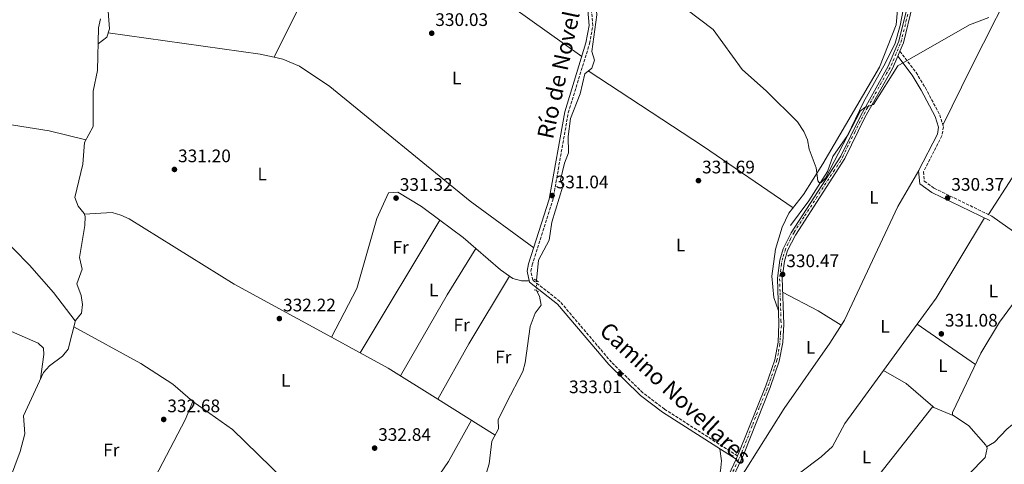
# Model space of a CAD drawing. Units: metres. Extents: x 608662 to 612148, y 4650619 to 4652985.
# Drawn here: x 609468 to 610012, y 4651829 to 4652074 of the extents above; entities that cross this region are included whole.
import ezdxf
from ezdxf.enums import TextEntityAlignment as Align

# ---------------------------------------------------------------- set-up
doc = ezdxf.new("R2010")
doc.units = ezdxf.units.M
doc.header["$MEASUREMENT"] = 0
for name, pattern in [('DGN Style 2', [1.7399219301090239, 1.043953158065414, -0.6959687720436097]), ('DGN Style 3', [2.435890702152634, 1.739921930109024, -0.6959687720436097]), ('DGN Style 4', [2.7856150101045474, 1.391937544087219, -0.6959687720436097, 0.001739921930109024, -0.6959687720436097]), ('DGN Style 5', [1.217945351076317, 0.5219765790327072, -0.6959687720436097])]:
    doc.linetypes.add(name, pattern=pattern)
for name, color, linetype, lineweight in [('Acequia sin especificar', 4, 'Continuous', 0), ('Acequia sin especificar no vista', 4, 'DGN Style 5', 0), ('Camino', 7, 'DGN Style 3', 0), ('Carretera', 9, 'Continuous', 0), ('Cota de punto acotado terreno', 7, 'Continuous', 0), ('Curva de nivel intermedia', 30, 'Continuous', 0), ('Eje de carretera', 7, 'DGN Style 4', 0), ('Etiqueta de uso rústico', 92, 'Continuous', 0), ('Línea de asfalto', 7, 'Continuous', 13), ('Línea de cambio de uso (parcela vista)', 92, 'Continuous', 0), ('Margen derecho', 7, 'Continuous', 0), ('Pontón-alcantarilla (pasos de agua)', 1, 'DGN Style 2', 0), ('Punto acotado terreno (símbolo)', 7, 'Continuous', 0), ('Texto de Canal-acequia (área)', 4, 'Continuous', 0)]:
    doc.layers.add(name, color=color, linetype=linetype, lineweight=lineweight)
doc.styles.add('Style-Arial', font='arial.ttf')

# ---------------------------------------------------------------- blocks, each defined once
blk = doc.blocks.new('5PATER')
at = {"layer": 'Punto acotado terreno (símbolo)', "linetype": 'Continuous', "lineweight": 0}
h = blk.add_hatch(color=51, dxfattribs=at)
edge = h.paths.add_edge_path()
edge.add_ellipse((0, 0), major_axis=(-0.1095731443231308, -0.1110710700762829), ratio=0.9994222409660317, start_angle=0, end_angle=360)

msp = doc.modelspace()

# ---------------------------------------------------------------- linework, layer by layer
at = {"layer": 'Acequia sin especificar', "color": 4, "linetype": 'Continuous', "lineweight": 0}
for points in [[(609753.4699999997, 4651930.029999999, 331.1699999999983), (609754.5599999996, 4651941.33, 331.0299999999988), (609760.4800000006, 4651952.300000001, 330.9900000000052), (609761.8899999997, 4651962.32, 330.8999999999942), (609767.9500000002, 4651982.17, 331.0500000000029), (609766.7800000003, 4651985.57, 330.6199999999953), (609768.9400000004, 4651994.880000001, 330.3600000000006), (609771.1799999997, 4652000.609999999, 330.2200000000012), (609770.9600000001, 4652009.5, 330.0899999999965), (609772.2800000003, 4652019.41, 330.0599999999977), (609777.54, 4652033.17, 330.0200000000041), (609780.0999999996, 4652044.130000001, 329.6300000000047), (609783.9900000002, 4652047.300000001, 329.5899999999965), (609785.5300000003, 4652051.67, 329.429999999993), (609784.0099999999, 4652056.51, 329.4100000000035), (609786.8200000003, 4652076.680000001, 329.0800000000018), (609784.1799999997, 4652103.9, 328.820000000007), (609783.7800000003, 4652120.9, 328.7400000000052), (609784.3799999999, 4652150.100000001, 328.6600000000035), (609785.1799999997, 4652156.100000001, 328.5800000000018), (609784.6900000004, 4652165.859999999, 328.5599999999977), (609780.3200000003, 4652177.710000001, 328.4499999999971)], [(609893.6399999997, 4651960.439999999, 329.9799999999959), (609903.8200000003, 4651974.09, 329.8099999999977), (609914.0999999996, 4651990.25, 329.4700000000012), (609917.0499999998, 4651998.539999999, 329.3500000000058), (609925.1399999997, 4652010.100000001, 328.9600000000065), (609933.9500000002, 4652028.430000001, 328.679999999993), (609946.2300000006, 4652050.15, 328.6000000000058), (609951.4100000003, 4652061.15, 328.5599999999977), (609954.2999999998, 4652070.76, 328.5099999999948), (609955.8300000001, 4652079.59, 328.4700000000012), (609961.2800000003, 4652138.92, 328.1399999999995), (609959.7000000002, 4652172.970000001, 328.1100000000006), (609958.1500000004, 4652175.460000001, 328.1100000000006)], [(609462.5499999998, 4651819.680000001, 332.6900000000023), (609468.3700000001, 4651835.640000001, 332.5200000000041), (609470.9500000002, 4651845.390000001, 332.6100000000006), (609470.2800000003, 4651855.369999999, 332.4900000000052), (609481.2400000002, 4651879.15, 332.320000000007), (609484.6399999997, 4651882.890000001, 332.3000000000029), (609491.7800000003, 4651888.279999999, 332.3500000000058), (609494.9199999999, 4651892.16, 332.3300000000018), (609498.9199999999, 4651907.869999999, 331.820000000007), (609502.3200000003, 4651912.060000001, 331.8000000000029), (609502.8499999996, 4651916.789999999, 331.8099999999977), (609502.2000000002, 4651921.789999999, 331.8399999999965), (609499.75, 4651928.180000001, 331.8999999999942), (609502.7000000002, 4651936.359999999, 331.8399999999965), (609501.1600000003, 4651942.74, 331.8999999999942), (609504.1699999999, 4651960.41, 331.3999999999942), (609504.29, 4651965.380000001, 331.2700000000041), (609503.6900000004, 4651966.970000001, 331.3000000000029), (609500.4600000001, 4651970.99, 331.5800000000018), (609498.6399999997, 4651975.890000001, 331.5099999999948), (609502.9900000002, 4651994.210000001, 331.25), (609503.9299999997, 4652006.180000001, 331.2899999999936), (609508.7100000001, 4652015, 331.1699999999983), (609508.6699999999, 4652034.58, 331.0500000000029), (609511.0599999996, 4652046.029999999, 330.6399999999995), (609511.6299999999, 4652069.58, 330.6199999999953), (609512.7999999998, 4652074.439999999, 330.6199999999953)], [(609849.5599999996, 4651785.930000001, 331.2899999999936), (609855.6799999997, 4651802.050000001, 331.2100000000065), (609861.5300000003, 4651813.76, 331.1100000000006), (609890.2300000006, 4651859.289999999, 331.0200000000041), (609915.4699999997, 4651895.49, 330.5800000000018), (609923.4900000002, 4651908.180000001, 330.5500000000029), (609952.8700000001, 4651970.850000001, 330.2799999999988), (609964.54, 4651990.810000001, 330.2200000000012)], [(609949.1399999997, 4651724.09, 333.1699999999983), (609948.54, 4651724.99, 333.179999999993), (609934.1500000004, 4651741.960000001, 332.5800000000018), (609930.6100000005, 4651747.210000001, 332.570000000007), (609932.0599999996, 4651752, 332.570000000007), (609942.3300000001, 4651764.369999999, 332.4700000000012), (609953.4800000006, 4651782.720000001, 332.0200000000041), (609965.4000000004, 4651795.789999999, 332.1600000000035), (610001.2300000006, 4651832.279999999, 331.2700000000041), (610002.2699999996, 4651837.350000001, 331.320000000007), (610001.5300000003, 4651839.060000001, 331.3300000000018), (609992.0999999996, 4651849.689999999, 331.3300000000018), (609983.1299999999, 4651855.83, 331.3000000000029), (609983.1900000004, 4651857.189999999, 331.2899999999936), (609998.8300000001, 4651889.930000001, 331.0599999999977), (610009.0999999996, 4651907.100000001, 330.8099999999977), (610053.6699999999, 4651967.619999999, 330.2400000000052), (610064.3600000005, 4651979.24, 329.7700000000041), (610065.7199999997, 4651984.33, 329.6699999999983), (610065.6600000003, 4651984.810000001, 329.6699999999983)], [(609719.2199999997, 4651802.51, 332.5800000000018), (609727.3899999997, 4651828.82, 332.429999999993), (609728.8399999999, 4651841.24, 332.3899999999995), (609732.4699999997, 4651848.060000001, 332.3099999999977), (609732.3499999996, 4651853, 332.5099999999948), (609736.8799999999, 4651862.41, 331.6000000000058), (609745.8799999999, 4651879.789999999, 331.3000000000029), (609747.3099999996, 4651884.59, 331.2899999999936), (609749.9500000002, 4651904.619999999, 331.3500000000058), (609752.8200000003, 4651911.949999999, 331.3300000000018), (609756.0199999996, 4651916.439999999, 331.3300000000018), (609755.1900000004, 4651921.289999999, 331.3300000000018), (609753.54, 4651924.42, 331.2400000000052)]]:
    msp.add_polyline3d(points, dxfattribs=at)
at = {"layer": 'Acequia sin especificar no vista', "color": 4, "linetype": 'DGN Style 5', "lineweight": 0, "extrusion": (-0.0001556571044501283, 0.01247480503253418, 0.9999221744767272), "elevation": 58268.15191619372, "flags": 128}
msp.add_lwpolyline([(609753.5841758217, 4651559.48986056), (609753.5141649254, 4651565.100297126)], dxfattribs=at)
at = {"layer": 'Camino', "color": 7, "linetype": 'DGN Style 3', "lineweight": 0}
for points in [[(609864.4800000006, 4651833.120000001, 332.5099999999949), (609824.149999999, 4651858.980000001, 333.2799999999989), (609812.1799999997, 4651868.010000002, 333.300000000003), (609794.8500000002, 4651884.930000001, 333.2400000000052), (609766.3999999987, 4651918.5, 333.0099999999947), (609751.480000001, 4651930.230000001, 332.0000000000001), (609750.3299999976, 4651935.180000002, 331.9600000000063), (609751.0899999999, 4651938.640000002, 331.9400000000023), (609762.5100000016, 4651974.440000002, 330.9900000000054), (609771.0199999987, 4652022.670000004, 330.8500000000059), (609782.7600000001, 4652060.860000002, 330.3000000000031), (609784.5700000006, 4652070.75, 330.3399999999966), (609782.1099999996, 4652098.570000002, 330.1600000000037)], [(609954.0399999976, 4652056.660000001, 330.1000000000058), (609962.9999999985, 4652044.949999999, 330.1499999999942), (609968.1700000007, 4652036.469999999, 330.3000000000031), (609976.0699999998, 4652021.52, 330.4299999999931), (609978.1599999998, 4652014.870000003, 330.4199999999982), (609977.3099999981, 4652009.940000001, 330.4600000000065), (609967.0899999988, 4651990.06, 330.7200000000014), (609967.5499999992, 4651984.910000003, 330.7200000000014), (609973.0799999969, 4651980.930000001, 330.7299999999959), (610004.9200000014, 4651965.510000003, 331.2500000000001)]]:
    msp.add_polyline3d(points, dxfattribs=at)
at = {"layer": 'Carretera', "color": 9, "linetype": 'Continuous', "lineweight": 0}
for points in [[(609851.5799999974, 4651805.359999999, 332.429999999993), (609863.6200000006, 4651831.28, 332.2100000000065), (609864.480000001, 4651833.12, 332.5099999999948), (609865.25, 4651834.77, 332.179999999993), (609880.0899999995, 4651871.899999999, 331.7599999999948), (609884.9599999998, 4651886.149999998, 331.7400000000052), (609886.8399999996, 4651896.030000002, 331.7799999999988), (609887.3200000002, 4651906.010000002, 331.7799999999988), (609886.4799999997, 4651931.38, 331.3899999999995), (609887.8099999997, 4651941.330000003, 331.25), (609889.6499999992, 4651947.489999998, 331.1600000000035), (609894.1499999987, 4651956.420000002, 331.0099999999948), (609921.4800000006, 4651998.77, 330.4799999999959), (609932.4699999986, 4652021.220000001, 330.4400000000023), (609947.5899999996, 4652048.34, 330.0399999999936), (609953.5399999997, 4652062.120000001, 329.9700000000012), (609958.4500000003, 4652082.28, 329.9499999999971)], [(609961.0399999986, 4652081.809999999, 329.9499999999971), (609956.0399999986, 4652061.28, 329.9700000000012), (609954.0399999982, 4652056.66, 330.1000000000058), (609952.8600000001, 4652053.909999999, 330.0099999999948), (609949.9500000001, 4652047.179999999, 330.0399999999936), (609934.7999999998, 4652020.010000003, 330.4400000000023), (609923.7699999993, 4651997.469999999, 330.4799999999959), (609896.4300000007, 4651955.109999999, 331.0099999999948), (609892.1000000013, 4651946.510000001, 331.1600000000035), (609890.3900000014, 4651940.780000002, 331.25), (609889.1099999984, 4651931.249999999, 331.3899999999995), (609889.9499999988, 4651905.989999999, 331.7799999999988), (609889.4600000015, 4651895.719999999, 331.7799999999988), (609887.5100000025, 4651885.469999998, 331.7400000000052), (609882.5500000003, 4651870.989999998, 331.7599999999948), (609867.6599999995, 4651833.730000001, 332.179999999993), (609853.9800000002, 4651804.289999999, 332.429999999993)]]:
    msp.add_polyline3d(points, dxfattribs=at)
at = {"layer": 'Curva de nivel intermedia', "color": 30, "linetype": 'Continuous', "lineweight": 0, "elevation": 330.0000000000001, "flags": 128}
msp.add_lwpolyline([(609835.9500000008, 4652080.090000001), (609850.9900000013, 4652068.7), (609867.0599999999, 4652046.580000001), (609880.48, 4652034.630000001), (609897.4800000008, 4652017.619999999), (609901.150000001, 4652012.38), (609903.0800000001, 4652007.769999999), (609904.05, 4652002.480000001), (609907.7900000017, 4651992.23), (609908.7800000019, 4651985.100000001), (609909.5799999998, 4651984.099999999), (609910.5800000012, 4651984.099999999), (609912.9800000017, 4651986.499999999), (609932.3800000009, 4652023.699999999), (609934.7800000015, 4652025.500000001), (609939.5800000004, 4652027.3), (609952.8799999999, 4652048.489999999), (609992.4500000014, 4652071.259999999), (610003.1700000013, 4652075.32)], dxfattribs=at)
at = {"layer": 'Eje de carretera', "color": 7, "linetype": 'DGN Style 4', "lineweight": 0}
for points in [[(609958.4600000011, 4652077.07, 329.9600000000065), (609954.9999999988, 4652062.760000004, 329.9700000000013), (609954.239999999, 4652060.649999999, 329.9999999999999), (609948.7899999993, 4652047.739999998, 330.0399999999937), (609946.7699999987, 4652044.38, 330.0899999999967), (609936.2099999997, 4652025.460000004, 330.3699999999956), (609932.1999999998, 4652018.02, 330.4400000000026), (609929.3199999987, 4652012.160000001, 330.4499999999971), (609925.5700000003, 4652004.77, 330.4700000000012), (609922.7899999976, 4651998.810000001, 330.479999999996), (609921.4499999987, 4651996.220000001, 330.5000000000001), (609917.9899999986, 4651991.040000001, 330.5599999999976), (609901.1099999985, 4651965.07, 330.8899999999995), (609895.639999999, 4651956.620000001, 331.0000000000002), (609893.719999999, 4651952.980000001, 331.0599999999977), (609890.9499999996, 4651947.340000001, 331.1499999999942), (609889.4099999996, 4651942.54, 331.229999999996), (609888.6400000006, 4651939.090000001, 331.0399999999937), (609887.9699999979, 4651933.61, 330.9499999999972), (609887.6799999997, 4651931.02, 331.3999999999941), (609887.9699999979, 4651923.280000002, 331.5099999999949), (609888.4499999986, 4651908.010000003, 331.7499999999999), (609888.6400000006, 4651905.13, 331.7799999999988), (609888.2499999995, 4651901.289999999, 331.7799999999988), (609887.7800000003, 4651895.000000002, 331.7799999999988), (609887.0100000012, 4651890.010000003, 331.7599999999949), (609886.2399999979, 4651886.07, 331.7400000000054), (609884.699999998, 4651881.270000001, 331.7499999999999), (609880.8799999979, 4651870.260000003, 331.7799999999988), (609876.4699999979, 4651859.890000002, 331.8999999999942), (609872.5300000017, 4651849.710000004, 332.0099999999948)], [(609872.5300000017, 4651849.710000004, 332.0099999999948), (609866.499999999, 4651834.31, 332.1799999999931), (609864.9600000011, 4651830.95, 332.2100000000065), (609859.1000000006, 4651818.469999999, 332.3099999999976)]]:
    msp.add_polyline3d(points, dxfattribs=at)
at = {"layer": 'Línea de asfalto', "color": 7, "linetype": 'Continuous', "lineweight": 13, "extrusion": (0.001317706963725232, 0.003070927252033825, 0.9999944165114977), "elevation": 15419.86641870859, "flags": 128}
msp.add_lwpolyline([(609953.0756020759, 4652031.242473107), (609951.8955899251, 4652028.49246014)], dxfattribs=at)
at = {"layer": 'Línea de asfalto', "color": 7, "linetype": 'Continuous', "lineweight": 13, "extrusion": (0.002084722142474844, 0.004460335741873222, 0.9999878795958772), "elevation": 22352.33148933229, "flags": 128}
msp.add_lwpolyline([(609861.6021458649, 4651777.853945147), (609862.462164844, 4651779.693963449)], dxfattribs=at)
at = {"layer": 'Línea de asfalto', "color": 7, "linetype": 'Continuous', "lineweight": 13}
for points in [[(609864.4800000006, 4651833.120000001, 332.1999999999971), (609865.2499999995, 4651834.770000001, 332.1799999999931), (609880.089999999, 4651871.899999999, 331.7599999999949), (609884.9599999993, 4651886.149999999, 331.7400000000054), (609886.8399999992, 4651896.030000002, 331.7799999999988), (609887.3199999997, 4651906.010000003, 331.7799999999988), (609886.4799999993, 4651931.38, 331.3899999999995), (609887.8099999991, 4651941.330000003, 331.2500000000001), (609889.6499999987, 4651947.489999998, 331.1600000000036), (609894.1499999982, 4651956.420000004, 331.0099999999948), (609921.48, 4651998.770000001, 330.479999999996), (609932.4699999981, 4652021.220000001, 330.4400000000026), (609947.5899999992, 4652048.34, 330.0399999999937), (609953.5399999992, 4652062.120000003, 329.9700000000013), (609958.4499999998, 4652082.280000002, 329.9499999999973), (609964.2600000014, 4652129.350000001, 329.5099999999947), (609964.23, 4652143.84, 329.3500000000058), (609961.2699999984, 4652178.250000001, 329.3600000000007), (609961.6000000016, 4652182.969999999, 329.3399999999966)], [(609961.0399999982, 4652081.81, 329.9499999999973), (609956.0399999982, 4652061.280000002, 329.9700000000013), (609954.0399999976, 4652056.660000001, 329.9999999999999)], [(609952.8599999996, 4652053.91, 330.0099999999949), (609949.9499999996, 4652047.180000001, 330.0399999999937), (609934.7999999993, 4652020.010000004, 330.4400000000026), (609923.7699999987, 4651997.469999999, 330.479999999996), (609896.4300000003, 4651955.11, 331.0099999999948), (609892.1000000007, 4651946.510000002, 331.1600000000036), (609890.390000001, 4651940.780000003, 331.2500000000001), (609889.1099999979, 4651931.25, 331.3899999999995), (609889.9499999982, 4651905.99, 331.7799999999988), (609889.4600000011, 4651895.719999999, 331.7799999999988), (609887.510000002, 4651885.469999999, 331.7400000000054), (609882.5499999998, 4651870.989999999, 331.7599999999949), (609867.659999999, 4651833.730000001, 332.1799999999931), (609853.9799999997, 4651804.289999999, 332.429999999993), (609846.2800000019, 4651785.989999999, 333.1199999999955), (609817.3999999987, 4651700.890000002, 333.6499999999942), (609789.9200000018, 4651633.710000001, 334.6999999999972), (609749.6999999996, 4651528.539999999, 335.5500000000029), (609743.3999999987, 4651515.960000002, 335.7100000000065), (609719.1499999991, 4651477.390000002, 336.1100000000005), (609705.1999999994, 4651453.430000001, 336.4400000000023), (609694.920000002, 4651428.640000001, 336.7200000000011)], [(609700.9699999981, 4651450.090000001, 336.4900000000052), (609702.839999999, 4651454.600000001, 336.4400000000023), (609716.9099999995, 4651478.750000001, 336.1100000000005), (609741.1000000008, 4651517.250000002, 335.7100000000065), (609747.2899999978, 4651529.600000001, 335.5500000000029), (609787.4800000008, 4651634.680000002, 334.6999999999972), (609814.9400000002, 4651701.809999999, 333.6499999999942), (609843.8200000008, 4651786.930000001, 333.1199999999955), (609851.5799999969, 4651805.359999999, 332.429999999993), (609863.62, 4651831.280000002, 332.2100000000065)]]:
    msp.add_polyline3d(points, dxfattribs=at)
at = {"layer": 'Línea de cambio de uso (parcela vista)', "color": 92, "linetype": 'Continuous', "lineweight": 0, "extrusion": (-0.6253729094043158, 0.3182499173935625, 0.7124785710898063), "elevation": 1099275.419633861, "flags": 128}
msp.add_lwpolyline([(-4422683.718566314, -1115699.872615102), (-4422718.713989932, -1115700.741940069), (-4422781.248863416, -1115700.855949901)], dxfattribs=at)
at = {"layer": 'Línea de cambio de uso (parcela vista)', "color": 92, "linetype": 'Continuous', "lineweight": 0, "extrusion": (0.005347066120097615, 0.03975228596152915, 0.9991952585179437), "elevation": 188519.5490976377, "flags": 128}
msp.add_lwpolyline([(16085.94539194659, -4688009.986970695), (16001.28332385747, -4688009.488345527), (15993.44197420939, -4688008.877529697)], dxfattribs=at)
at = {"layer": 'Línea de cambio de uso (parcela vista)', "color": 92, "linetype": 'Continuous', "lineweight": 0, "extrusion": (-0.4758813576986247, -0.6977458825079009, 0.5354321776268067), "elevation": -3535953.212390317, "flags": 128}
msp.add_lwpolyline([(-2117310.144796255, 2242059.475114431), (-2117370.148827278, 2242059.747439708), (-2117446.135639654, 2242057.249151296)], dxfattribs=at)
at = {"layer": 'Línea de cambio de uso (parcela vista)', "color": 92, "linetype": 'Continuous', "lineweight": 0, "extrusion": (-0.00415028921048922, -0.04718004008556582, 0.9988777797693739), "elevation": -221680.633380953, "flags": 128}
msp.add_lwpolyline([(199394.9263331782, 4682280.223998345), (199470.3099393753, 4682282.242484271), (199490.2143378049, 4682281.010959329), (199510.9142374133, 4682277.808571674)], dxfattribs=at)
at = {"layer": 'Línea de cambio de uso (parcela vista)', "color": 92, "linetype": 'Continuous', "lineweight": 0, "extrusion": (-0.003440095562861922, 0.001868055866365104, 0.9999923380255464), "elevation": 6924.664813944154, "flags": 128}
msp.add_lwpolyline([(609501.3531354213, 4651961.801156449), (609516.8131815459, 4651962.681179544), (609521.523222478, 4651961.361174754), (609526.1032985805, 4651959.201151913), (609584.1538495151, 4651923.161102152), (609637.754578619, 4651893.941338046)], dxfattribs=at)
at = {"layer": 'Línea de cambio de uso (parcela vista)', "color": 92, "linetype": 'Continuous', "lineweight": 0, "extrusion": (0.001626369166375221, 0.002710001124457966, 0.9999950053961472), "elevation": 13930.11164866982, "flags": 128}
msp.add_lwpolyline([(609654.7838084527, 4651869.421324415), (609698.7434894358, 4651942.67049339)], dxfattribs=at)
at = {"layer": 'Línea de cambio de uso (parcela vista)', "color": 92, "linetype": 'Continuous', "lineweight": 0, "extrusion": (0.08591258564120097, 0.1173854523064634, 0.9893632716122276), "elevation": 598781.8925036215, "flags": 128}
msp.add_lwpolyline([(2255433.600094493, -4070240.198106036), (2255442.915480957, -4070240.997606338), (2255458.945586354, -4070241.074600348)], dxfattribs=at)
at = {"layer": 'Línea de cambio de uso (parcela vista)', "color": 92, "linetype": 'Continuous', "lineweight": 0, "extrusion": (0.111666169102545, -0.07168512978386678, 0.9911568538056084), "elevation": -265031.9536149616, "flags": 128}
msp.add_lwpolyline([(4244197.508558381, 1982127.598190516), (4244215.26277741, 1982126.533346431), (4244266.958360558, 1982128.040556742)], dxfattribs=at)
at = {"layer": 'Línea de cambio de uso (parcela vista)', "color": 92, "linetype": 'Continuous', "lineweight": 0, "extrusion": (0.5112369712769751, 0.729578330699845, 0.4542600781191024), "elevation": 3705980.772674784, "flags": 128}
msp.add_lwpolyline([(2170027.394990508, -1889332.378364341), (2170007.395011866, -1889332.075289517), (2169989.372171951, -1889333.265138824)], dxfattribs=at)
at = {"layer": 'Línea de cambio de uso (parcela vista)', "color": 92, "linetype": 'Continuous', "lineweight": 0, "extrusion": (-0.05031656981821538, 0.03331106577742741, 0.9981776473646866), "elevation": 124613.5296764093, "flags": 128}
msp.add_lwpolyline([(-4215513.787041516, -2055794.427706871), (-4215483.788812435, -2055793.599122483), (-4215432.213504509, -2055790.450501806)], dxfattribs=at)
at = {"layer": 'Línea de cambio de uso (parcela vista)', "color": 92, "linetype": 'Continuous', "lineweight": 0, "extrusion": (0.04358745676281646, 0.06892470925769398, 0.9966692119588585), "elevation": 347540.9971720412, "flags": 128}
msp.add_lwpolyline([(1971047.14431602, -4243400.166171345), (1971053.130620898, -4243400.431037943), (1971070.903499698, -4243403.174123952)], dxfattribs=at)
at = {"layer": 'Línea de cambio de uso (parcela vista)', "color": 92, "linetype": 'Continuous', "lineweight": 0, "extrusion": (-0.386835512027992, 0.2256974972235584, 0.8941023019660912), "elevation": 814357.8958619912, "flags": 128}
msp.add_lwpolyline([(-4325239.758042942, -1625022.495108142), (-4325274.7549817, -1625023.254269233), (-4325318.354721036, -1625022.740719083)], dxfattribs=at)
at = {"layer": 'Línea de cambio de uso (parcela vista)', "color": 92, "linetype": 'Continuous', "lineweight": 0, "elevation": 332.0599999999977, "flags": 128}
msp.add_lwpolyline([(609738.5083999997, 4651932.4373), (609738.5099999999, 4651932.439999999)], dxfattribs=at)
at = {"layer": 'Línea de cambio de uso (parcela vista)', "color": 92, "linetype": 'Continuous', "lineweight": 0, "extrusion": (0.01162428109033757, 0.02210047372250959, 0.9996881739574465), "elevation": 110229.6407521377, "flags": 128}
msp.add_lwpolyline([(1625864.310130157, -4399620.55371782), (1625868.115814012, -4399618.551401562), (1625872.887229224, -4399617.397237151), (1625875.210453562, -4399617.686400939)], dxfattribs=at)
at = {"layer": 'Línea de cambio de uso (parcela vista)', "color": 92, "linetype": 'Continuous', "lineweight": 0, "extrusion": (0.1698807091058897, 0.2521263233966607, 0.9526661858826325), "elevation": 1276796.65605171, "flags": 128}
msp.add_lwpolyline([(2093596.421718369, -3999859.135283774), (2093611.403735732, -3999858.41164317), (2093633.439160238, -3999855.977579319)], dxfattribs=at)
at = {"layer": 'Línea de cambio de uso (parcela vista)', "color": 92, "linetype": 'Continuous', "lineweight": 0, "extrusion": (0.004680008171544028, 0.006418475126421642, 0.9999684498525772), "elevation": 33043.90824524843, "flags": 128}
msp.add_lwpolyline([(609936.8712839485, 4651764.097234684), (609955.4806543925, 4651789.618560389)], dxfattribs=at)
at = {"layer": 'Línea de cambio de uso (parcela vista)', "color": 92, "linetype": 'Continuous', "lineweight": 0, "extrusion": (0.0008403398729184499, -0.0005842317534225021, 0.999999476250941), "elevation": -1874.074481021267, "flags": 128}
msp.add_lwpolyline([(609963.2169603227, 4651905.588616136), (609995.3063826059, 4651883.27901233)], dxfattribs=at)
at = {"layer": 'Línea de cambio de uso (parcela vista)', "color": 92, "linetype": 'Continuous', "lineweight": 0, "extrusion": (0.0009755918792116626, 0.01021014529709364, 0.9999473991933264), "elevation": 48423.19084062937, "flags": 128}
msp.add_lwpolyline([(609639.6062459828, 4651646.819073815), (609670.9758905596, 4651629.717882417), (609698.4755321009, 4651612.496784769)], dxfattribs=at)
at = {"layer": 'Línea de cambio de uso (parcela vista)', "color": 92, "linetype": 'Continuous', "lineweight": 0, "extrusion": (-0.03500399046156834, 0.01909308570631, 0.9992047711705434), "elevation": 67799.36460654893, "flags": 128}
msp.add_lwpolyline([(-4375938.693283503, -1690735.905435027), (-4375938.693283503, -1690735.907943014)], dxfattribs=at)
at = {"layer": 'Línea de cambio de uso (parcela vista)', "color": 92, "linetype": 'Continuous', "lineweight": 0, "extrusion": (-0.266978740227584, -0.3553982986897442, 0.8957758656912609), "elevation": -1815815.892519371, "flags": 128}
msp.add_lwpolyline([(-2306301.20233509, 3660008.108858417), (-2306320.501424724, 3660009.61457482), (-2306334.833623494, 3660007.702564703)], dxfattribs=at)
at = {"layer": 'Línea de cambio de uso (parcela vista)', "color": 92, "linetype": 'Continuous', "lineweight": 0, "extrusion": (-0.003890709691640568, 0.00243642905213764, 0.9999894630402709), "elevation": 9293.951009908671, "flags": 128}
msp.add_lwpolyline([(609695.7674738842, 4651855.602909516), (609727.3381002464, 4651835.833050837)], dxfattribs=at)
at = {"layer": 'Línea de cambio de uso (parcela vista)', "color": 92, "linetype": 'Continuous', "lineweight": 0, "extrusion": (0.473484620232025, -0.3525976532423887, 0.8071475759312514), "elevation": -1351154.995257191, "flags": 128}
msp.add_lwpolyline([(4095192.353197223, 1847912.06653465), (4095227.359307437, 1847912.032656426), (4095299.913949464, 1847909.830571868)], dxfattribs=at)
at = {"layer": 'Línea de cambio de uso (parcela vista)', "color": 92, "linetype": 'Continuous', "lineweight": 0, "extrusion": (-0.000223248256591345, -0.05309587399007069, 0.9985893942584442), "elevation": -246799.669062201, "flags": 128}
msp.add_lwpolyline([(590419.352347655, 4647831.028937692), (590408.3332719655, 4647835.549022974), (590407.6610383837, 4647836.127217216)], dxfattribs=at)
at = {"layer": 'Línea de cambio de uso (parcela vista)', "color": 92, "linetype": 'Continuous', "lineweight": 0, "extrusion": (-0.2575831604893287, 0.1751583894997823, 0.9502475751193324), "elevation": 658073.837684193, "flags": 128}
msp.add_lwpolyline([(-4189523.494323054, -2006448.636280281), (-4189554.444112193, -2006448.466133448), (-4189580.396361461, -2006451.066490708)], dxfattribs=at)
at = {"layer": 'Línea de cambio de uso (parcela vista)', "color": 92, "linetype": 'Continuous', "lineweight": 0}
for points in [[(609887.0800000001, 4651913.310000001, 331.6699999999983), (609884.4699999997, 4651920.67, 331.7899999999936), (609883.4500000002, 4651932.41, 331.7599999999948), (609885.4900000002, 4651947.34, 331.7799999999988), (609889.04, 4651959.57, 331.7700000000041), (609892.79, 4651967.130000001, 331.7400000000052), (609900.8899999997, 4651977.52, 330.8899999999995), (609911.6100000005, 4651994.4, 330.3300000000018), (609942.9199999999, 4652047.779999999, 330.0800000000018), (609952, 4652071.27, 330.0800000000018), (609952.8200000003, 4652079.42, 330.0800000000018), (609951.4199999999, 4652084.15, 330.0299999999988), (609947.5, 4652091.359999999, 329.9600000000065), (609942.5899999999, 4652098.180000001, 329.9100000000035), (609907.9299999997, 4652133.890000001, 329.7700000000041), (609893.3200000003, 4652145.09, 329.6699999999983), (609884.3499999996, 4652149.67, 329.6999999999971), (609879.6100000005, 4652151.230000001, 329.7299999999959), (609850.8099999996, 4652156.680000001, 329.7700000000041), (609846.0800000001, 4652158.34, 329.7700000000041), (609814.9400000004, 4652178.480000001, 329.7700000000041), (609810.5, 4652180.640000001, 329.7700000000041), (609803.6799999997, 4652181.92, 329.9499999999971), (609785.4699999997, 4652182.600000001, 328.070000000007)], [(609778.4600000001, 4652053.720000001, 330.4100000000035), (609711.5199999996, 4652101.529999999, 330.320000000007), (609679.4100000003, 4652125.449999999, 330.3999999999942), (609652.3099999996, 4652147.57, 330.1999999999971), (609621.2504000004, 4652175.319599999, 329.5200000000041)], [(609608.5899999999, 4652053.299799999, 330.4499999999971), (609629.3399999999, 4652094.91, 330.3600000000006), (609632.6900000004, 4652104.16, 330.3300000000018), (609633.79, 4652110.390000001, 330.320000000007), (609632.5800000001, 4652114.689999999, 330.320000000007), (609629.2000000002, 4652118.680000001, 330.3399999999965), (609589.4518999998, 4652156.278200001, 329.8300000000018)], [(609511.4100000003, 4652060.710000001, 330.6300000000047), (609516.2999999998, 4652064.41, 330.5), (609517.79, 4652068.970000001, 330.2899999999936), (609516.6600000003, 4652083.550000001, 330.0800000000018), (609512.1399999997, 4652105.74, 329.5899999999965), (609502.7247000001, 4652143.0123, 329.8905999999988)], [(609608.5899999999, 4652053.299799999, 330.4444999999978), (609613.4800000006, 4652052.25, 330.4600000000065), (609622.6100000005, 4652048.449999999, 330.5099999999948), (609639.3399999999, 4652037.189999999, 330.6100000000006), (609716.8499999996, 4651973.800000001, 330.8999999999942), (609751.9699999997, 4651948.02, 331.6999999999971)], [(610053.5833000002, 4652039.466700001, 330.1980999999942), (610040.2599999999, 4652018.34, 330.5), (610030.5099999999, 4652000.550000001, 330.3999999999942), (610027.3099999996, 4651996.75, 330.3899999999995), (610016.0899999999, 4651986.66, 330.5), (610003, 4651966.439999999, 331.2200000000012)], [(609384.9500000002, 4651977.020099999, 331.6857000000018), (609403.8600000005, 4651973.980000001, 331.75), (609433.7999999998, 4651971.850000001, 331.7799999999988), (609441.3099999996, 4651969.699999999, 331.8600000000006), (609447.54, 4651965.039999999, 331.9600000000065), (609473.6200000001, 4651938.5, 332.1999999999971), (609486.7699999996, 4651923.42, 332.3399999999965), (609498.8899999997, 4651907.76, 331.820000000007)], [(609700.0893000001, 4651963.3389, 331.6888000000035), (609689.9400000004, 4651970.84, 331.679999999993), (609676.8799999999, 4651978.74, 331.5599999999977), (609671.79, 4651978.359999999, 331.6600000000035), (609665.4100000003, 4651964.210000001, 331.6199999999953), (609654.2699999996, 4651925.57, 331.6499999999942), (609640.2202000003, 4651898.760299999, 331.8800000000047)], [(609419.3684, 4651921.1942, 332.5299999999988), (609478.3499999996, 4651895.4, 332.5299999999988), (609481.2800000003, 4651892.67, 332.5899999999965), (609481.4500000002, 4651889.140000001, 332.7100000000065), (609479.6799999997, 4651875.77, 332.3399999999965)], [(609498.0300000003, 4651904.380000001, 331.929999999993), (609535.1100000005, 4651884.27, 332.4400000000023), (609552.7699999996, 4651872.850000001, 332.6699999999983), (609563.7000000002, 4651863.189999999, 332.6499999999942), (609563.7297, 4651863.169600001, 332.6499999999942)], [(609880.0799000004, 4651806.840100001, 332.1909000000014), (609880.3600000005, 4651806.980000001, 332.1900000000023), (609888.3799999999, 4651812.810000001, 332.0399999999936), (609898.7300000006, 4651823.58, 331.8399999999965), (609910.7000000002, 4651832.67, 331.9499999999971), (609916.9299999997, 4651838.430000001, 331.9400000000023), (609923.7599999999, 4651851.100000001, 331.679999999993), (609945.1021999996, 4651880.368799999, 331.392200000002)], [(609536.0295000002, 4651807.920299999, 333.3436999999976), (609540.9500000002, 4651817.480000001, 333.2299999999959), (609559.5, 4651853.119999999, 333.6199999999953), (609563.7297, 4651863.169600001, 332.6499999999942)], [(609563.7297, 4651863.169600001, 332.6499999999942), (609585.6399999997, 4651847.77, 332.6300000000047), (609621.4400000004, 4651812.869999999, 332.8099999999977), (609646.1399999997, 4651790.860099999, 332.9440000000032)], [(610026.6840000004, 4651851.316299999, 331.8800000000047), (610026.4199999999, 4651851.689999999, 331.8800000000047), (610021.4800000006, 4651853.100000001, 331.9100000000035), (610016.3399999999, 4651850.539999999, 331.9700000000012), (610013.0499999998, 4651848.02, 332.0200000000041), (610006.25, 4651840.680000001, 331.9400000000023), (610001.9500000002, 4651838.100000001, 331.3300000000018)], [(609837.6600000003, 4651781.550000001, 331.820000000007), (609837.7800000003, 4651786.100000001, 332.0399999999936), (609838.9900000002, 4651790.810000001, 332.3099999999977), (609845.6900000004, 4651801.720000001, 332.9499999999971), (609851.79, 4651815.390000001, 333.1600000000035), (609855.1200000001, 4651824.869999999, 333.1199999999953), (609855.5899999999, 4651830.4, 333.1699999999983), (609854.6500000004, 4651837.029999999, 332.679999999993)]]:
    msp.add_polyline3d(points, dxfattribs=at)
at = {"layer": 'Margen derecho', "color": 7, "linetype": 'Continuous', "lineweight": 0}
for points in [[(609863.62, 4651831.280000002, 332.5099999999949), (609823.0100000014, 4651857.330000003, 333.2799999999989), (609810.8699999999, 4651866.49, 333.300000000003), (609793.3799999994, 4651883.56, 333.2400000000052), (609764.9999999994, 4651917.050000002, 333.0099999999947), (609749.6900000006, 4651929.090000001, 332.0000000000001), (609748.2699999991, 4651935.170000004, 331.9600000000063), (609749.1499999975, 4651939.16, 331.9400000000023), (609760.5500000013, 4651974.920000004, 330.9900000000054), (609769.0599999984, 4652023.140000001, 330.8500000000059), (609780.7999999999, 4652061.330000003, 330.3000000000031), (609782.55, 4652070.850000002, 330.3399999999966), (609780.1000000003, 4652098.430000001, 330.1600000000037)], [(609952.8599999996, 4652053.91, 330.1000000000058), (609960.8299999981, 4652043.469999999, 330.1499999999942), (609965.8900000007, 4652035.180000002, 330.3000000000031), (609973.6400000001, 4652020.510000002, 330.4299999999931), (609975.4799999996, 4652014.690000001, 330.4199999999982), (609974.8000000002, 4652010.780000002, 330.4600000000065), (609964.4200000024, 4651990.580000003, 330.7200000000014), (609965.0500000003, 4651983.489999998, 330.7200000000014), (609971.739999998, 4651978.680000001, 330.7299999999959), (610003.7699999983, 4651963.15, 331.2500000000001)]]:
    msp.add_polyline3d(points, dxfattribs=at)
at = {"layer": 'Pontón-alcantarilla (pasos de agua)', "color": 1, "linetype": 'DGN Style 2', "lineweight": 0, "flags": 128}
for points, elevation in [([(609752.2800000003, 4651930.789999999), (609754.5899999999, 4651929.310000001)], 331.1499999999942), ([(609754.6699999999, 4651923.99), (609752.1799999997, 4651924.930000001)], 331.3699999999953)]:
    msp.add_lwpolyline(points, dxfattribs=dict(at, elevation=elevation))

# ---------------------------------------------------------------- block references
at = {"layer": 'Punto acotado terreno (símbolo)', "color": 7, "linetype": 'Continuous', "lineweight": 0, "xscale": 10, "yscale": 10, "zscale": 10}
for p in [(609695.6299999983, 4652066.580000003, 330.0299999999993), (609553.6099999994, 4651991.350000001, 331.1999999999971), (609842.890000001, 4651985.190000001, 331.6900000000023), (609675.9699999976, 4651975.54, 331.320000000007), (609762.0899999992, 4651976.930000001, 331.0399999999941), (609980.4299999984, 4651975.609999999, 330.3699999999953), (609889.3299999969, 4651933.4, 330.4700000000012), (609611.5199999985, 4651908.989999999, 332.2100000000065), (609976.9699999985, 4651900.570000002, 331.0800000000022), (609799.6299999991, 4651878.530000003, 333.0099999999952), (609547.6799999995, 4651853.289999999, 332.6799999999935), (609664.100000001, 4651837.460000002, 332.8399999999975)]:
    msp.add_blockref('5PATER', p, dxfattribs=at)

# ---------------------------------------------------------------- texts
at = {"color": 7, "linetype": 'Continuous', "lineweight": 0, "style": 'Style-Arial'}
msp.add_text('Camino Novellares', height=9, rotation=317.048, dxfattribs=at).set_placement((609827.0655091547, 4651864.532310036, 333.1000000000058), align=Align.CENTER)
at = {"layer": 'Cota de punto acotado terreno', "color": 7, "linetype": 'Continuous', "lineweight": 0, "style": 'Style-Arial'}
for s, p in [('330.03', (609697.6099999992, 4652070.580000001, 330.0299999999988)), ('331.20', (609555.5900000002, 4651995.350000001, 331.1999999999971)), ('331.69', (609844.8799999985, 4651989.190000001, 331.6900000000023)), ('331.32', (609678.02, 4651979.54, 331.320000000007)), ('331.04', (609764.079999999, 4651980.930000001, 331.0399999999936)), ('330.37', (609982.4800000008, 4651979.609999999, 330.3699999999953)), ('330.47', (609891.3799999993, 4651937.399999998, 330.4700000000012)), ('332.22', (609613.5700000008, 4651912.989999998, 332.2100000000065)), ('331.08', (609978.9499999991, 4651904.570000002, 331.0800000000018)), ('333.01', (609771.4499999983, 4651867.809999998, 333.0099999999948)), ('332.68', (609549.6700000014, 4651857.289999999, 332.679999999993)), ('332.84', (609666.0900000009, 4651841.460000002, 332.8399999999965))]:
    msp.add_text(s, height=7.000000000000002, dxfattribs=at).set_placement(p)
at = {"layer": 'Etiqueta de uso rústico', "color": 92, "linetype": 'Continuous', "lineweight": 0, "style": 'Style-Arial'}
for s, p in [('L', (609709.3914203796, 4652041.930009997, 330.2899999999936)), ('L', (609602.0314203794, 4651988.840009998, 331.0200000000041)), ('L', (609939.7414203807, 4651975.960010001, 330.7200000000012)), ('L', (609833.0114203807, 4651949.580010001, 331.7299999999959)), ('Fr', (609678.473685268, 4651948.320009999, 331.7100000000065)), ('L', (609696.7214203806, 4651924.810009996, 331.8500000000058)), ('L', (610005.7114203798, 4651924.170010001, 330.7899999999936)), ('Fr', (609712.1436852664, 4651905.480009998, 331.8600000000006)), ('L', (609945.9014203807, 4651904.750009998, 330.8899999999995)), ('L', (609904.8014203804, 4651893.180009998, 331.2200000000012)), ('Fr', (609735.1436852664, 4651887.700009998, 332.1399999999995)), ('L', (609977.8514203804, 4651882.910009998, 331.5399999999936)), ('L', (609614.9914203812, 4651874.87001, 332.3399999999965)), ('Fr', (609518.7436852674, 4651836.480009998, 332.8500000000058)), ('L', (609935.6714203805, 4651832.630009998, 332.1499999999942))]:
    msp.add_text(s, height=7.000000000000002, dxfattribs=at).set_placement(p, align=Align.MIDDLE_CENTER)
at = {"layer": 'Texto de Canal-acequia (área)', "color": 4, "linetype": 'Continuous', "lineweight": 0, "style": 'Style-Arial'}
msp.add_text('Río de Novellares', height=9, rotation=77.97989999999999, dxfattribs=at).set_placement((609768.4780352408, 4652057.1153855, 330.6699999999983), align=Align.MIDDLE_CENTER)

doc.saveas('drawing.dxf')
